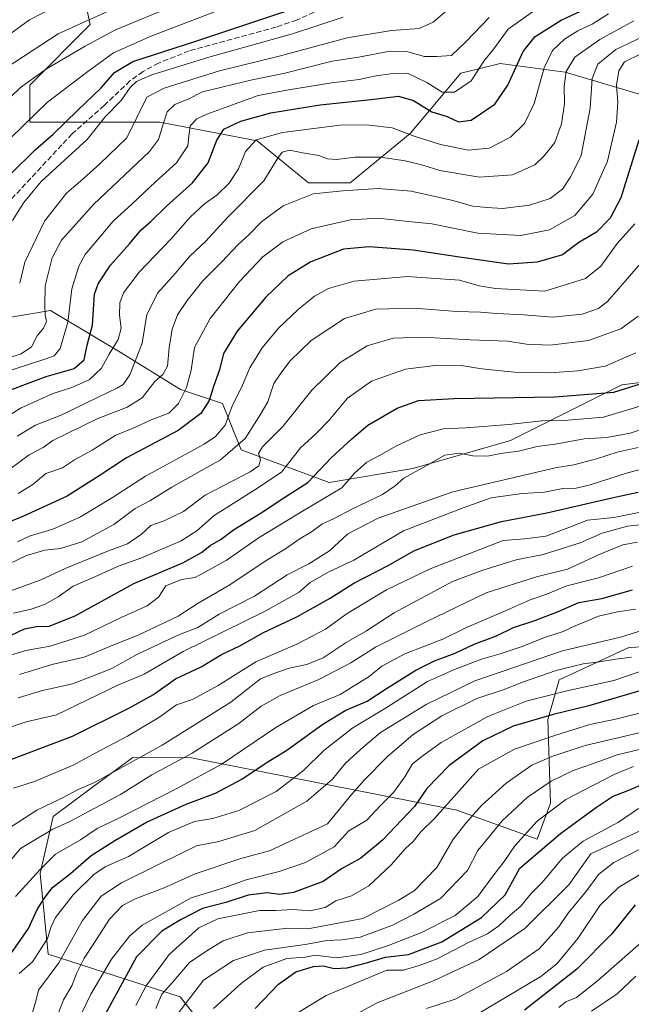
# Model space of a CAD drawing. Units: metres. Extents: x 645117 to 648581, y 4723013 to 4725399.
# Drawn here: x 646497 to 646683, y 4724201 to 4724500 of the extents above; entities that cross this region are included whole.
import ezdxf

# ---------------------------------------------------------------- set-up
doc = ezdxf.new("R2010")
doc.units = ezdxf.units.M
doc.header["$MEASUREMENT"] = 0
doc.linetypes.add('DGN Style 3', pattern=[2.307223, 1.648017, -0.659207])
for name, color, linetype, lineweight in [('Arbolado forestal CxS', 92, 'Continuous', 0), ('Conducción de agua lineal', 4, 'DGN Style 3', 0), ('Curva de nivel maestra', 30, 'Continuous', 30), ('Curva de nivel normal', 30, 'Continuous', 0), ('Matorral CxS', 135, 'Continuous', 0)]:
    doc.layers.add(name, color=color, linetype=linetype, lineweight=lineweight)

msp = doc.modelspace()

# ---------------------------------------------------------------- linework, layer by layer
at = {"layer": 'Arbolado forestal CxS', "color": 92, "linetype": 'Continuous', "lineweight": 0}
for points in [[(646718.8873, 4724467.4057, 592.5614), (646662.9197, 4724484.0575, 557.8467), (646643.1361, 4724486.6155, 546.5625), (646637.0537, 4724485.1347, 543.5928), (646631.1511, 4724483.6975, 542.3377), (646615.836, 4724465.4189, 554.3534), (646597.562, 4724450.4691, 563.0508), (646584.865, 4724450.4691, 562.4588), (646569.3471, 4724463.1719, 553.8992), (646539.7215, 4724468.8167, 537.6184), (646500.2197, 4724468.8169, 519.2826), (646500.2199, 4724480.1087, 513.9605), (646518.5599, 4724498.4565, 509.7575), (646514.3282, 4724518.2151, 496.7806), (646567.334, 4724512.2143, 515.3792), (646587.6879, 4724526.6841, 509.3762), (646591.738, 4724542.8901, 499.7268), (646593.3311, 4724549.2657, 495.926), (646595.9269, 4724548.8599, 495.9575), (646638.4747, 4724542.2085, 512.4245), (646663.8687, 4724546.4425, 518.247), (646685.0298, 4724560.5563, 515.921)], [(646685.0298, 4724560.5563, 515.921), (646663.8687, 4724546.4425, 518.247), (646638.4747, 4724542.2085, 512.4245), (646595.9269, 4724548.8599, 495.9575), (646593.3311, 4724549.2657, 495.926), (646591.738, 4724542.8901, 499.7268), (646587.6879, 4724526.6841, 509.3762), (646567.334, 4724512.2143, 515.3792), (646514.3282, 4724518.2151, 496.7806), (646518.5599, 4724498.4565, 509.7575), (646500.2199, 4724480.1087, 513.9605), (646500.2197, 4724468.8169, 519.2826), (646539.7215, 4724468.8167, 537.6184), (646569.3471, 4724463.1719, 553.8992), (646584.865, 4724450.4691, 562.4588), (646597.562, 4724450.4691, 563.0508), (646615.836, 4724465.4189, 554.3534), (646631.1511, 4724483.6975, 542.3377), (646637.0537, 4724485.1347, 543.5928), (646643.1361, 4724486.6155, 546.5625), (646662.9197, 4724484.0575, 557.8467), (646718.8873, 4724467.4057, 592.5614)], [(646365.8479, 4724411.1839, 502.9015), (646383.8221, 4724425.7327, 494.1949), (646400.7623, 4724451.1753, 485.0745), (646424.0391, 4724450.4693, 489.897), (646436.7362, 4724460.3491, 492.8508), (646449.4329, 4724458.9371, 499.0507), (646465.6565, 4724425.7707, 513.2695), (646489.6391, 4724408.8339, 529.5092), (646506.5681, 4724411.6567, 540.333), (646520.4509, 4724403.3227, 549.1873), (646527.7287, 4724398.9539, 554.0106), (646546.0685, 4724387.6631, 567.3346), (646558.7654, 4724383.4291, 576.2073), (646564.4081, 4724369.3155, 583.8244), (646591.2129, 4724359.4353, 600.9924), (646616.6057, 4724363.6693, 607.4957), (646646.2317, 4724372.1383, 606.439), (646680.0905, 4724389.0749, 597.5815), (646691.3765, 4724390.4857, 599.2904)], [(646365.8479, 4724411.1839, 502.9015), (646383.8221, 4724425.7327, 494.1949), (646400.7623, 4724451.1753, 485.0745), (646424.0391, 4724450.4693, 489.897), (646436.7362, 4724460.3491, 492.8508), (646449.4329, 4724458.9371, 499.0507), (646465.6565, 4724425.7707, 513.2695), (646489.6391, 4724408.8339, 529.5092), (646506.5681, 4724411.6567, 540.333), (646520.4509, 4724403.3227, 549.1873), (646527.7287, 4724398.9539, 554.0106), (646546.0685, 4724387.6631, 567.3346), (646558.7654, 4724383.4291, 576.2073), (646564.4081, 4724369.3155, 583.8244), (646591.2129, 4724359.4353, 600.9924), (646616.6057, 4724363.6693, 607.4957), (646646.2317, 4724372.1383, 606.439), (646680.0905, 4724389.0749, 597.5815), (646691.3765, 4724390.4857, 599.2904), (646708.3055, 4724387.6629, 607.4325), (646752.5431, 4724382.6049, 630.2016), (646769.111, 4724381.2171, 637.952), (646795.0669, 4724382.7229, 645.0912)], [(646552.4151, 4724195.0099, 693.6525), (646545.8891, 4724203.2197, 686.5444), (646505.8607, 4724216.1809, 654.9503), (646503.4001, 4724240.6683, 643.8828), (646507.3071, 4724257.9551, 635.9582), (646519.7263, 4724267.2439, 633.7627), (646531.5321, 4724275.8779, 632.3499), (646549.3311, 4724275.7997, 638.6325), (646630.0075, 4724259.9329, 680.4074), (646654.3412, 4724251.1151, 695.6647), (646658.4463, 4724262.0519, 692.3766), (646658.1473, 4724271.5777, 686.4865), (646657.6496, 4724287.4545, 674.1974), (646661.0437, 4724299.4523, 665.3911), (646682.2057, 4724309.3311, 660.9553), (646711.8315, 4724310.7431, 667.8379)], [(646711.8315, 4724310.7431, 667.8379), (646682.2057, 4724309.3311, 660.9553), (646661.0437, 4724299.4523, 665.3911), (646657.6496, 4724287.4545, 674.1974), (646658.1473, 4724271.5777, 686.4865), (646658.4463, 4724262.0519, 692.3766), (646654.3412, 4724251.1151, 695.6647), (646630.0075, 4724259.9329, 680.4074), (646549.3311, 4724275.7997, 638.6325), (646531.5321, 4724275.8779, 632.3499), (646519.7263, 4724267.2439, 633.7627), (646507.3071, 4724257.9551, 635.9582), (646503.4001, 4724240.6683, 643.8828), (646505.8607, 4724216.1809, 654.9503), (646545.8891, 4724203.2197, 686.5444), (646552.4151, 4724195.0099, 693.6525)], [(646552.4151, 4724195.0099, 693.6525), (646545.8891, 4724203.2197, 686.5444), (646505.8607, 4724216.1809, 654.9503), (646503.4001, 4724240.6683, 643.8828), (646507.3071, 4724257.9551, 635.9582), (646519.7263, 4724267.2439, 633.7627), (646531.5321, 4724275.8779, 632.3499), (646549.3311, 4724275.7997, 638.6325), (646630.0075, 4724259.9329, 680.4074), (646654.3412, 4724251.1151, 695.6647), (646658.4463, 4724262.0519, 692.3766), (646658.1473, 4724271.5777, 686.4865), (646657.6496, 4724287.4545, 674.1974), (646661.0437, 4724299.4523, 665.3911), (646682.2057, 4724309.3311, 660.9553), (646711.8315, 4724310.7431, 667.8379)]]:
    msp.add_polyline3d(points, dxfattribs=at)
at = {"layer": 'Conducción de agua lineal', "color": 4, "linetype": 'DGN Style 3', "lineweight": 0}
msp.add_polyline3d([(646586.6, 4724502.21, 527.9577), (646581.28, 4724499.87, 528.3241), (646575.05, 4724497.71, 528.8259), (646548.68, 4724490.49, 528.5356), (646539.38, 4724486.81, 528.735), (646534.66, 4724484.21, 530.5166), (646530.68, 4724481.37, 531.3711), (646522.87, 4724473.93, 531.8811), (646513.11, 4724465.31, 528.2466), (646492.28, 4724442.93, 528.794), (646488.3, 4724431.73, 529.8326), (646486.64, 4724420.57, 530.986), (646486.25, 4724420.22, 530.4744), (646486.19, 4724420.09, 530.3567), (646485.96, 4724414.14, 529.7886), (646485.85, 4724413.13, 530.0681), (646485.28, 4724411.71, 530.7369), (646485.36, 4724407.91, 533.1005), (646485.24, 4724407.44, 533.3728), (646485.03, 4724407.04, 533.4438), (646484.57, 4724406.61, 533.5209)], dxfattribs=at)
at = {"layer": 'Curva de nivel maestra', "color": 30, "linetype": 'Continuous', "lineweight": 30, "flags": 128}
for points, elevation in [([(646491.79, 4724386.5401), (646505.23, 4724391.6001), (646513.74, 4724394.0101), (646516.75, 4724396.6901), (646517.71, 4724401.0801), (646519.26, 4724407.1801), (646519.9, 4724416.5701), (646521.06, 4724419.7501), (646524.77, 4724425.4601), (646530.51, 4724431.9301), (646533.94, 4724436.0001), (646537.05, 4724438.7201), (646541.74, 4724443.3001), (646549.7, 4724450.4601), (646554.45, 4724456.4701), (646557.05, 4724463.3301), (646559.22, 4724466.7201), (646564.4, 4724469.1201), (646573.42, 4724471.7201), (646588.44, 4724474.0701), (646603.93, 4724475.7101), (646612.21, 4724476.7401), (646616.8, 4724475.4101), (646622.39, 4724472.0301), (646627.04, 4724470.5501), (646630.52, 4724468.9001), (646634.32, 4724469.4601), (646641.47, 4724474.3501), (646645.5, 4724480.0801), (646650.07, 4724490.2901), (646653.71, 4724494.9001), (646661.7, 4724499.8201), (646674.7, 4724505.9401)], 550), ([(646494.53, 4724453.2001), (646501.85, 4724460.4301), (646507.39, 4724465.2301), (646514.71, 4724472.3601), (646521.93, 4724479.2301), (646525.95, 4724483.9401), (646531.6, 4724487.2401), (646551.03, 4724493.5101), (646578.03, 4724502.5801)], 525), ([(646685.28, 4724463.3401), (646679.77, 4724445.9001), (646676.52, 4724439.7101), (646672.37, 4724435.4401), (646667.03, 4724432.3201), (646662.03, 4724428.6001), (646654.37, 4724426.3301), (646645.7, 4724425.7201), (646630.82, 4724427.8201), (646616.72, 4724429.9701), (646603.31, 4724431.0301), (646595.5, 4724430.2301), (646585.63, 4724426.4501), (646578.76, 4724422.1501), (646571.94, 4724415.6601), (646563.21, 4724405.4101), (646559.1, 4724398.5801), (646557.84, 4724393.6401), (646556.04, 4724388.5801), (646554.72, 4724384.3301), (646552.18, 4724380.3301), (646545.31, 4724375.2501), (646529.61, 4724366.9601), (646521.36, 4724361.4201), (646511.65, 4724355.2801), (646498.33, 4724349.2001), (646490.86, 4724346.1301)], 575), ([(646494.37, 4724312.9201), (646498.62, 4724315.0301), (646502.26, 4724315.7301), (646506.17, 4724315.8001), (646513.99, 4724318.9101), (646531.81, 4724328.7901), (646546.7, 4724335.0701), (646552.37, 4724338.1401), (646555.03, 4724340.3001), (646558.37, 4724342.2201), (646562.13, 4724345.0901), (646570.56, 4724350.1901), (646577.76, 4724354.9901), (646584.72, 4724359.4701), (646591.81, 4724366.9201), (646598.03, 4724372.6401), (646602.92, 4724376.8501), (646611.84, 4724382.0101), (646618.37, 4724384.3601), (646629.19, 4724384.9101), (646659.66, 4724385.4701), (646677.7, 4724386.8501), (646686.03, 4724389.5201)], 600), ([(646490.95, 4724273.9801), (646513.21, 4724282.4201), (646530.54, 4724291.0301), (646537.8, 4724295.0001), (646544.56, 4724299.8101), (646552.3, 4724303.4801), (646558.53, 4724307.2001), (646564.03, 4724309.8201), (646571.29, 4724313.9201), (646581.39, 4724318.6701), (646591.54, 4724324.2601), (646598.71, 4724328.8201), (646609.26, 4724334.3501), (646616.94, 4724338.6501), (646629.14, 4724343.5501), (646643.57, 4724347.6001), (646657.34, 4724350.2101), (646677.03, 4724354.8001), (646685.03, 4724356.4801)], 625), ([(646494.52, 4724216.3201), (646499.88, 4724223.9601), (646502.47, 4724229.7601), (646504.6, 4724233.1001), (646507.19, 4724236.4201), (646512.66, 4724240.6401), (646518.88, 4724246.1901), (646526.13, 4724250.7201), (646535.69, 4724256.3201), (646547.74, 4724261.7101), (646556.7, 4724265.0401), (646564.7, 4724269.3001), (646572.03, 4724274.3201), (646578.37, 4724278.1201), (646589.23, 4724286.0301), (646596.24, 4724290.2501), (646602.68, 4724293.0001), (646608.56, 4724296.9001), (646617.48, 4724302.4201), (646623.22, 4724305.2401), (646629.43, 4724307.5501), (646635.22, 4724310.3101), (646642.03, 4724312.8701), (646647.2, 4724315.3901), (646653.7, 4724317.4801), (646660.53, 4724320.1501), (646667.03, 4724322.9601), (646674.03, 4724324.2101), (646678.7, 4724325.5501), (646683.37, 4724326.8601)], 650), ([(646689.75, 4724297.3301), (646670.05, 4724291.5801), (646659.2, 4724288.9301), (646647.05, 4724285.4501), (646637.87, 4724281.0001), (646627.65, 4724273.5001), (646620.88, 4724266.4801), (646617.13, 4724261.0801), (646607.41, 4724250.8401), (646600.78, 4724245.3801), (646594.97, 4724242.0801), (646589.34, 4724238.2901), (646580.31, 4724234.9301), (646576.22, 4724234.3001), (646572.33, 4724234.8101), (646566.56, 4724234.1301), (646559.8, 4724231.8401), (646552.74, 4724230.0101), (646546.19, 4724226.7001), (646540.39, 4724223.1601), (646532.7, 4724215.3401), (646522.03, 4724195.8601)], 675), ([(646568.7, 4724199.6801), (646575.79, 4724207.1001), (646581.08, 4724210.8301), (646586.39, 4724212.4601), (646589.46, 4724212.6301), (646592.7, 4724211.8301), (646596.66, 4724212.0101), (646602.51, 4724213.5201), (646608.33, 4724215.3001), (646615.27, 4724216.0601), (646625.37, 4724219.9701), (646637.43, 4724227.3601), (646644.66, 4724234.2201), (646649.15, 4724242.3301), (646661.46, 4724252.8201), (646672.41, 4724260.7901), (646677.23, 4724264.0501), (646682.18, 4724266.0301), (646687.58, 4724268.3501)], 700), ([(646684.14, 4724231.1901), (646677.01, 4724222.3701), (646666.38, 4724211.6301), (646650.49, 4724199.2001)], 725)]:
    msp.add_lwpolyline(points, dxfattribs=dict(at, elevation=elevation))
at = {"layer": 'Curva de nivel normal', "color": 30, "linetype": 'Continuous', "lineweight": 0, "flags": 128}
for points, elevation in [([(646487.7, 4724481.8601), (646508.92, 4724495.6301), (646532.59, 4724506.5201)], 510), ([(646378.32, 4724403.4101), (646387.01, 4724402.9701), (646390.96, 4724402.3901), (646396.39, 4724403.2701), (646415.74, 4724410.4401), (646421.6, 4724415.5001), (646429.78, 4724421.4701), (646439.99, 4724427.2001), (646444.58, 4724428.7101), (646447.37, 4724430.7101), (646448.87, 4724434.3301), (646450.64, 4724439.0001), (646451.35, 4724445.6801), (646454.34, 4724450.6401), (646457.22, 4724456.4001), (646461.45, 4724464.0601), (646465.55, 4724471.1401), (646471.7, 4724477.5601), (646475.37, 4724481.8501), (646480.7, 4724486.5101), (646486.7, 4724490.8001), (646493.05, 4724494.8101), (646500.17, 4724499.9301), (646507.23, 4724503.5601)], 505), ([(646490.64, 4724460.4001), (646505.66, 4724474.9501), (646517.86, 4724484.2101), (646525.67, 4724489.9001), (646537.33, 4724495.1101), (646562.27, 4724504.5601)], 520), ([(646541.26, 4724503.0601), (646526.29, 4724496.9201), (646517.1, 4724491.9101), (646505.32, 4724485.0601), (646497.44, 4724479.3401), (646488.78, 4724471.2201)], 515), ([(646489.56, 4724377.0301), (646497.42, 4724381.9701), (646507.37, 4724386.4801), (646513.03, 4724388.2501), (646518.31, 4724390.5501), (646522.02, 4724394.1001), (646524.34, 4724398.4101), (646527.08, 4724402.8201), (646528.05, 4724406.2601), (646527.49, 4724410.2801), (646527.6, 4724414.0001), (646528.72, 4724417.0001), (646533.48, 4724423.3301), (646543.07, 4724433.3301), (646548.99, 4724440.0001), (646553.36, 4724444.0101), (646557.09, 4724446.6701), (646560.77, 4724450.3401), (646563.66, 4724454.6701), (646565.79, 4724459.9201), (646569.01, 4724463.4801), (646577.05, 4724465.6701), (646595.2, 4724468.0601), (646603.37, 4724467.9701), (646610.37, 4724467.1201), (646617.03, 4724464.5801), (646624.96, 4724462.0201), (646633.55, 4724460.3301), (646639.81, 4724460.9401), (646646.28, 4724464.3401), (646650.56, 4724468.4401), (646653.46, 4724474.5601), (646656.47, 4724485.3501), (646659.03, 4724490.5801), (646662.7, 4724494.0801), (646666.7, 4724496.5401), (646671.03, 4724498.5801), (646676.06, 4724501.7801)], 555), ([(646491.01, 4724392.4301), (646505.11, 4724396.9401), (646507.61, 4724397.9301), (646509.51, 4724400.1401), (646511.83, 4724408.1501), (646513.07, 4724418.2701), (646515.11, 4724425.0901), (646517.06, 4724428.6601), (646525.54, 4724438.8201), (646531.37, 4724444.0601), (646538.48, 4724450.7201), (646544.84, 4724456.4801), (646548.26, 4724461.6701), (646548.52, 4724464.6001), (646548.98, 4724467.7501), (646551.03, 4724469.8601), (646554.01, 4724471.3201), (646569.62, 4724476.9101), (646578.83, 4724478.6801), (646591.97, 4724480.7901), (646600.32, 4724481.7801), (646605.43, 4724482.9401), (646609.85, 4724483.5201), (646614.96, 4724483.7201), (646620.9, 4724480.9001), (646625.52, 4724478.0001), (646629.22, 4724477.9401), (646634.31, 4724481.4401), (646638.18, 4724487.4001), (646641.17, 4724491.1601), (646645.56, 4724497.1001), (646653.27, 4724502.5801)], 545), ([(646493.61, 4724397.1701), (646497.67, 4724398.5101), (646500.77, 4724400.6601), (646502.48, 4724404.0001), (646504.42, 4724406.3301), (646505.31, 4724408.3301), (646504.9, 4724410.3801), (646504.84, 4724413.2001), (646504.94, 4724419.1601), (646507.08, 4724427.6601), (646509.87, 4724433.0001), (646519.56, 4724443.8701), (646536.59, 4724459.9101), (646539.32, 4724463.5501), (646540.64, 4724467.9801), (646542, 4724472.0101), (646544.32, 4724474.2401), (646548.55, 4724475.9701), (646552.7, 4724478.0901), (646567.78, 4724481.6601), (646577.35, 4724483.6101), (646592.06, 4724487.3201), (646600.12, 4724488.5601), (646609.76, 4724490.3701), (646615.12, 4724490.1701), (646620.12, 4724488.7801), (646623.85, 4724488.8101), (646628.33, 4724489.0601), (646632.71, 4724493.2201), (646639.82, 4724500.6101)], 540), ([(646494.99, 4724439.0001), (646498.46, 4724444.4101), (646503.7, 4724450.8501), (646517.65, 4724463.6201), (646523.17, 4724470.4301), (646527.98, 4724475.4001), (646530.7, 4724479.3301), (646532.7, 4724481.2101), (646537.35, 4724483.1801), (646554.63, 4724488.5901), (646580.02, 4724495.7101), (646595.47, 4724500.6901)], 530), ([(646627.03, 4724502.8701), (646622.82, 4724499.2301), (646618.51, 4724497.3001), (646610.15, 4724496.6801), (646596.7, 4724494.4601), (646576.03, 4724488.8401), (646557.91, 4724484.4801), (646541.02, 4724479.1401), (646535.82, 4724476.3901), (646529.7, 4724464.0601), (646521.47, 4724456.1201), (646515.68, 4724450.9001), (646511.37, 4724447.2801), (646504.76, 4724438.7801), (646498.75, 4724426.3401), (646497.18, 4724419.9801)], 535), ([(646496.41, 4724373.4901), (646501.96, 4724376.8801), (646510.03, 4724379.9401), (646517.7, 4724383.6801), (646526.92, 4724388.1201), (646528.63, 4724389.1501), (646530.65, 4724392.0701), (646534.36, 4724401.7401), (646535.77, 4724410.4401), (646539.11, 4724417.0601), (646544.36, 4724422.9001), (646548.84, 4724428.1101), (646553.72, 4724432.7301), (646560.34, 4724439.9201), (646571.36, 4724451.0701), (646575.39, 4724457.6001), (646576.9, 4724459.7801), (646579.27, 4724460.3601), (646583.09, 4724459.5701), (646588.03, 4724458.7001), (646590.7, 4724457.7201), (646593.38, 4724457.4801), (646599.1, 4724458.2201), (646606.76, 4724458.1901), (646614.28, 4724457.0901), (646619.65, 4724455.7501), (646624.84, 4724454.1501), (646636.9, 4724452.1201), (646646.9, 4724452.8201), (646653.68, 4724455.8401), (646656.52, 4724458.6301), (646659.7, 4724462.6701), (646661.76, 4724468.3701), (646662.64, 4724474.4201), (646662.57, 4724479.8101), (646663.22, 4724484.2801), (646665.78, 4724488.5801), (646673.37, 4724493.9701), (646683.69, 4724499.5901)], 560), ([(646494.61, 4724363.7501), (646500.02, 4724367.8001), (646504.34, 4724370.0601), (646507.28, 4724372.1501), (646520.74, 4724378.7901), (646529.78, 4724382.3101), (646534.34, 4724385.1701), (646538.27, 4724390.1201), (646540.64, 4724392.2201), (646542.07, 4724394.7101), (646542.55, 4724400.2701), (646543.54, 4724406.0001), (646545.13, 4724410.3301), (646548.02, 4724414.7401), (646552.86, 4724420.6301), (646558.6, 4724426.4001), (646563.59, 4724431.6601), (646566.81, 4724434.6401), (646570.59, 4724438.5401), (646577.26, 4724443.4101), (646586.37, 4724447.1001), (646595.37, 4724448.0001), (646606.06, 4724448.7501), (646616.13, 4724447.9401), (646628.72, 4724445.0101), (646634.82, 4724443.3501), (646639.18, 4724442.9501), (646643.82, 4724442.6501), (646652.03, 4724443.6401), (646658.3, 4724445.6701), (646662.05, 4724448.5401), (646664.63, 4724452.3401), (646667.69, 4724458.7401), (646670.46, 4724473.0501), (646671.06, 4724482.1401), (646672.77, 4724486.4401), (646678.23, 4724490.9001), (646690.21, 4724496.5901)], 565), ([(646496.74, 4724356.0801), (646501.21, 4724358.8501), (646505.08, 4724362.1801), (646510.15, 4724363.9201), (646513.85, 4724366.2801), (646519.15, 4724369.2901), (646526.37, 4724373.7801), (646532.37, 4724376.2301), (646537.11, 4724378.4101), (646542.47, 4724380.4801), (646545.47, 4724383.4601), (646547.88, 4724388.2401), (646549.28, 4724393.5201), (646550.32, 4724400.4601), (646555.02, 4724409.2001), (646564, 4724420.4701), (646571.06, 4724427.9101), (646577.12, 4724432.5501), (646585.7, 4724436.4901), (646597.63, 4724439.2301), (646606.14, 4724439.6701), (646613.24, 4724438.8801), (646622.34, 4724438.0201), (646636.39, 4724435.1701), (646649.43, 4724434.4301), (646658.12, 4724436.1401), (646665.84, 4724440.5501), (646671.32, 4724447.0101), (646675.68, 4724457.0401), (646678.42, 4724468.8601), (646678.89, 4724474.9501), (646678.46, 4724480.1201), (646679.16, 4724484.3901), (646680.88, 4724487.1801), (646685.85, 4724489.6401)], 570), ([(646496.5, 4724341.4501), (646500.4, 4724343.2501), (646507.21, 4724345.2301), (646515.7, 4724349.0101), (646525.37, 4724354.8501), (646535.37, 4724361.3501), (646553.21, 4724371.1001), (646556.68, 4724373.3701), (646559.58, 4724376.8501), (646561.86, 4724382.9301), (646564.55, 4724388.2801), (646567.1, 4724394.2701), (646570.86, 4724400.3001), (646575.82, 4724406.3201), (646581.8, 4724412.0001), (646586.72, 4724415.9801), (646591.02, 4724418.3201), (646598.75, 4724420.5301), (646615.02, 4724422.0201), (646630.73, 4724420.8201), (646636.78, 4724419.1901), (646641.66, 4724418.2901), (646656.66, 4724417.5501), (646669.04, 4724421.4101), (646673.72, 4724425.1301), (646678.63, 4724432.0001), (646684, 4724438.0001)], 580), ([(646488.59, 4724332.2401), (646499.26, 4724337.2101), (646504.83, 4724338.8901), (646509.6, 4724339.3401), (646516.07, 4724341.4501), (646525.74, 4724346.7101), (646532.3, 4724351.5501), (646536.68, 4724353.8801), (646543.37, 4724358.0101), (646558.22, 4724366.3101), (646565.7, 4724372.8001), (646569.93, 4724379.4701), (646572.56, 4724383.9001), (646574.41, 4724389.4701), (646576.51, 4724392.6001), (646579.34, 4724396.4001), (646585.69, 4724402.5601), (646595.89, 4724409.1801), (646605.33, 4724412.0201), (646617.14, 4724412.3801), (646629.98, 4724411.3401), (646637.19, 4724411.1601), (646642.05, 4724410.7201), (646650.41, 4724410.3401), (646659.03, 4724409.6001), (646668.04, 4724410.5001), (646672.98, 4724412.2801), (646675.69, 4724414.3401), (646685.78, 4724425.8901)], 585), ([(646493.63, 4724326.2601), (646503.41, 4724329.7401), (646511.03, 4724333.2601), (646524.16, 4724338.6401), (646529.89, 4724340.8101), (646534.16, 4724343.7101), (646537.03, 4724346.3701), (646541.03, 4724347.7701), (646546.92, 4724350.6301), (646553.56, 4724355.5601), (646567.24, 4724362.6401), (646569.86, 4724364.5001), (646570.33, 4724366.3101), (646569.68, 4724368.1901), (646570.95, 4724370.2801), (646577.12, 4724376.4501), (646585.89, 4724387.4801), (646594.56, 4724395.8501), (646602.69, 4724400.9301), (646610.61, 4724403.2101), (646619.68, 4724403.5101), (646634.04, 4724402.7201), (646645.39, 4724402.3801), (646651.12, 4724401.4601), (646658.34, 4724401.1401), (646669.94, 4724402.5501), (646679.76, 4724406.1201), (646685.06, 4724409.9701)], 590), ([(646495.26, 4724319.7401), (646500.7, 4724320.9701), (646504.72, 4724322.3401), (646508.9, 4724324.7201), (646513.46, 4724327.9201), (646519.09, 4724330.3701), (646527.42, 4724334.1401), (646534, 4724336.4501), (646546.22, 4724341.7001), (646551.03, 4724344.7201), (646556.3, 4724349.3801), (646568.93, 4724357.3901), (646576.7, 4724362.5301), (646582.49, 4724369.9501), (646587.2, 4724374.3001), (646591.16, 4724378.3301), (646596.8, 4724385.0801), (646604.07, 4724390.2201), (646614.4, 4724393.8101), (646624.16, 4724395.0601), (646631.25, 4724394.9501), (646637.58, 4724393.8901), (646647.38, 4724392.9301), (646658.24, 4724392.6901), (646666.72, 4724393.3001), (646675.01, 4724394.7201), (646684.36, 4724398.7701)], 595), ([(646491.41, 4724306.0901), (646499.03, 4724308.4201), (646506.4, 4724309.7301), (646516.86, 4724313.0401), (646528.03, 4724318.3801), (646535.87, 4724321.9501), (646539.38, 4724324.6301), (646541.53, 4724328.0001), (646546.36, 4724330.0001), (646550.47, 4724330.6201), (646559.89, 4724335.7201), (646569.95, 4724342.6801), (646584.07, 4724351.3201), (646595, 4724357.7901), (646598.89, 4724362.2401), (646602.66, 4724365.6301), (646606.7, 4724367.7301), (646611.41, 4724370.4901), (646618.84, 4724373.9401), (646625.91, 4724375.7401), (646632.66, 4724376.0501), (646645.72, 4724377.0101), (646655.79, 4724378.1301), (646662.48, 4724378.2001), (646674.5, 4724379.2901), (646685.94, 4724382.7501)], 605), ([(646697.46, 4724379.2501), (646682.64, 4724374.4301), (646675.5, 4724373.1301), (646668.66, 4724372.6801), (646659.84, 4724371.0401), (646654.37, 4724370.3101), (646648.7, 4724368.9401), (646643.19, 4724368.2401), (646639.31, 4724367.4401), (646634.85, 4724367.4801), (646630.69, 4724368.3401), (646626.35, 4724367.7101), (646620.41, 4724364.3601), (646613.82, 4724360.7701), (646611.2, 4724358.3601), (646607.4, 4724355.7501), (646598.1, 4724351.3501), (646592.7, 4724348.5001), (646588.93, 4724346.7201), (646585.84, 4724344.4301), (646582.07, 4724342.1801), (646578.24, 4724339.4401), (646571.7, 4724335.5301), (646561.03, 4724328.3201), (646551.4, 4724322.7701), (646545.33, 4724318.8701), (646533.19, 4724313.0201), (646526.03, 4724310.2101), (646516.74, 4724306.4101), (646506.95, 4724304.1601), (646497.12, 4724301.0801)], 610), ([(646496.7, 4724294.0001), (646503.67, 4724296.2001), (646513.24, 4724298.2401), (646519.02, 4724300.4601), (646525.13, 4724302.9801), (646532.72, 4724307.1601), (646545.96, 4724313.3201), (646551.28, 4724315.4001), (646557.79, 4724319.4201), (646568.47, 4724324.9401), (646578.47, 4724331.3901), (646585.04, 4724334.7701), (646591.24, 4724338.6801), (646596.83, 4724343.8201), (646606.03, 4724348.6201), (646628.7, 4724356.5601), (646660.32, 4724363.9501), (646665.49, 4724364.8201), (646672.4, 4724366.5801), (646678.7, 4724368.6201), (646685.03, 4724370.0401)], 615), ([(646691.93, 4724365.0201), (646681.78, 4724362.3601), (646670.45, 4724358.7201), (646666.24, 4724357.6801), (646662.12, 4724357.6001), (646656.64, 4724356.5101), (646649.82, 4724356.0901), (646640.42, 4724354.7201), (646631.9, 4724351.7101), (646613.79, 4724344.7601), (646598.65, 4724335.8801), (646590.87, 4724332.1901), (646585.41, 4724329.0301), (646582.04, 4724326.0801), (646571.79, 4724320.3301), (646546.84, 4724308.0601), (646535.04, 4724301.2401), (646527, 4724297.8401), (646508.37, 4724288.8201), (646499.17, 4724286.7301), (646491.92, 4724284.3501)], 620), ([(646686.8, 4724350.6401), (646677.7, 4724348.7501), (646669.7, 4724347.9801), (646664.03, 4724345.7101), (646657.01, 4724343.1301), (646650.59, 4724342.3401), (646644.01, 4724341.8001), (646621.84, 4724333.2101), (646608.65, 4724326.8301), (646596.69, 4724319.5901), (646590.03, 4724314.9101), (646581.35, 4724310.3301), (646568.94, 4724304.9401), (646557.5, 4724297.7301), (646549.88, 4724293.6301), (646544.78, 4724291.8701), (646539.41, 4724288.0201), (646529.96, 4724282.3901), (646520.07, 4724277.2501), (646513.41, 4724273.6201), (646501.72, 4724268.6001), (646495.26, 4724266.5901)], 630), ([(646692.34, 4724347.2901), (646681.82, 4724346.1201), (646674.14, 4724344.0601), (646667.41, 4724341.1201), (646656.23, 4724337.5101), (646648.02, 4724335.9201), (646637.84, 4724332.8301), (646628.61, 4724329.4001), (646610.89, 4724319.8101), (646602.53, 4724314.3301), (646596.37, 4724310.8201), (646589.37, 4724306.1801), (646584.37, 4724304.1301), (646579.03, 4724303.0401), (646574.7, 4724301.4701), (646570.34, 4724299.7801), (646561.27, 4724292.7401), (646540.42, 4724279.6801), (646519.91, 4724268.3201), (646514.98, 4724266.1801), (646510.03, 4724263.5901), (646502.39, 4724259.8901), (646493.45, 4724254.1801)], 635), ([(646490.5, 4724240.2101), (646497.43, 4724248.2501), (646502.45, 4724251.3201), (646507.29, 4724254.1601), (646512.24, 4724256.3301), (646527.84, 4724264.7201), (646537.37, 4724270.6101), (646549.54, 4724277.1801), (646563.73, 4724286.2601), (646570.52, 4724291.4601), (646576.29, 4724294.7001), (646588.01, 4724299.5601), (646597.75, 4724304.6401), (646605.25, 4724309.4101), (646620.84, 4724317.2201), (646638.9, 4724325.9601), (646654.16, 4724330.7601), (646663.54, 4724333.0601), (646673.7, 4724337.7401), (646680.37, 4724340.4601), (646684.7, 4724341.3301)], 640), ([(646683.37, 4724334.0401), (646673.03, 4724330.5201), (646663.37, 4724328.0101), (646656.99, 4724325.4201), (646652.19, 4724323.7401), (646644.99, 4724320.5501), (646632.86, 4724315.3501), (646625.67, 4724311.8401), (646614.19, 4724307.3601), (646607.16, 4724303.6701), (646603.33, 4724300.5501), (646594.57, 4724295.0401), (646586.46, 4724291.7401), (646575.03, 4724285.0301), (646558.37, 4724273.7601), (646544.7, 4724266.3901), (646527.7, 4724257.6701), (646520.7, 4724254.3901), (646515.7, 4724250.9001), (646508.03, 4724246.5801), (646503.37, 4724241.9001), (646495.92, 4724233.6801)], 645), ([(646497.03, 4724210.3601), (646501.03, 4724213.8801), (646505.66, 4724220.9401), (646506.64, 4724224.3001), (646508.09, 4724227.3301), (646513.41, 4724234.1801), (646519.77, 4724240.4801), (646523.37, 4724242.8301), (646530.2, 4724245.8601), (646542.36, 4724253.1001), (646550.32, 4724256.4401), (646555.87, 4724257.3801), (646563.7, 4724259.8401), (646575.09, 4724265.6201), (646583.5, 4724272.0801), (646589.6, 4724278.0401), (646598.37, 4724284.8801), (646608.03, 4724290.6601), (646621.03, 4724298.9601), (646629.3, 4724302.6401), (646637.45, 4724305.7701), (646643.17, 4724307.3601), (646649.85, 4724309.6501), (646656.57, 4724312.3601), (646662.3, 4724314.2101), (646666.09, 4724316.0401), (646668.96, 4724317.1201), (646673.04, 4724318.8201), (646678.72, 4724320.1801), (646684.37, 4724320.9401)], 655), ([(646500.68, 4724197.1101), (646501.97, 4724201.5001), (646502.91, 4724205.2801), (646509.04, 4724213.6001), (646516.3, 4724226.4001), (646521.89, 4724233.7701), (646528.07, 4724237.8401), (646539.59, 4724243.4701), (646550.87, 4724249.0901), (646557.68, 4724250.3901), (646568.59, 4724253.7801), (646584.42, 4724262.6001), (646592.22, 4724269.2801), (646596.16, 4724274.1901), (646600.75, 4724278.3701), (646606.75, 4724283.5201), (646620.64, 4724292.0401), (646635.47, 4724299.1901), (646647.31, 4724303.2901), (646662.03, 4724308.2701), (646679.64, 4724312.4301), (646686.13, 4724314.4301)], 660), ([(646682.98, 4724306.3401), (646678.24, 4724305.8201), (646673.33, 4724304.9601), (646668.36, 4724304.3701), (646660.13, 4724302.2801), (646650.17, 4724298.8701), (646644.07, 4724296.4801), (646636.03, 4724293.8101), (646625.37, 4724288.6001), (646616.72, 4724282.9001), (646608.84, 4724276.1301), (646601.94, 4724269.1001), (646598.09, 4724264.7701), (646590.7, 4724255.7201), (646573.1, 4724247.5701), (646564.36, 4724245.2101), (646550.45, 4724240.6301), (646541.06, 4724236.3801), (646532.21, 4724233.0001), (646528.37, 4724230.9401), (646524.46, 4724226.8101), (646519.74, 4724219.4001), (646516.72, 4724214.9801), (646514.53, 4724210.4901), (646513.04, 4724206.5901), (646510.54, 4724202.3601), (646507.1, 4724193.5901)], 665), ([(646689.22, 4724303.2501), (646677.68, 4724299.3101), (646662.94, 4724296.0201), (646651.02, 4724292.9801), (646639.37, 4724288.3501), (646625.24, 4724280.4301), (646619.75, 4724276.4801), (646616.49, 4724273.9801), (646614.22, 4724270.0501), (646610.69, 4724265.2601), (646606.76, 4724261.2901), (646602.61, 4724256.8801), (646597.16, 4724253.6001), (646592.72, 4724248.8101), (646588.7, 4724246.5101), (646584.03, 4724244.0601), (646576.03, 4724241.2901), (646565.97, 4724238.7301), (646559.46, 4724236.4201), (646549.31, 4724233.2601), (646534.37, 4724225.0201), (646530.54, 4724221.6201), (646525.03, 4724214.6401), (646518.84, 4724204.0701), (646513.81, 4724193.6701)], 670), ([(646688.98, 4724290.3001), (646678.7, 4724287.6501), (646670.35, 4724285.9201), (646660.03, 4724282.7401), (646647.48, 4724278.4401), (646636.54, 4724272.3301), (646623.15, 4724257.4001), (646619.03, 4724253.3001), (646616.7, 4724250.4301), (646614.37, 4724248.2601), (646610.03, 4724243.2901), (646603.26, 4724236.9501), (646597.92, 4724233.8901), (646593.23, 4724232.3601), (646590.02, 4724230.3601), (646585.35, 4724229.3201), (646580.3, 4724229.7401), (646574.9, 4724229.4301), (646570.01, 4724229.4101), (646557.37, 4724226.9101), (646551.58, 4724224.1701), (646542.57, 4724216.0801), (646535.58, 4724206.5801), (646532.44, 4724200.5601)], 680), ([(646691.83, 4724284.8701), (646668.9, 4724279.5701), (646658.79, 4724276.2101), (646652.77, 4724273.6101), (646644.98, 4724268.1001), (646637.41, 4724261.3001), (646632.7, 4724255.9401), (646628.7, 4724250.8801), (646623.94, 4724242.5401), (646617.01, 4724235.4501), (646612.14, 4724232.4701), (646601.38, 4724227.0101), (646584.68, 4724223.8801), (646578.6, 4724224.1201), (646566.36, 4724222.6601), (646558.99, 4724220.2601), (646554.36, 4724217.4401), (646548.73, 4724213.6101), (646543.37, 4724207.3501), (646540.39, 4724204.0001), (646538.58, 4724199.6601)], 685), ([(646688.37, 4724279.0301), (646678.7, 4724276.7001), (646671.18, 4724273.9701), (646665.31, 4724271.9701), (646658.66, 4724268.7201), (646651.31, 4724263.7601), (646643.75, 4724256.6601), (646636.33, 4724247.6601), (646633.19, 4724241.6101), (646625.01, 4724233.1401), (646616.86, 4724228.3601), (646610.21, 4724224.8801), (646600.56, 4724221.3901), (646595.03, 4724220.5401), (646590.51, 4724220.3301), (646583.93, 4724219.1701), (646571.59, 4724217.3701), (646562.16, 4724214.2501), (646552.98, 4724208.3301), (646545.16, 4724197.9401)], 690), ([(646683.67, 4724273.1401), (646677.78, 4724270.7801), (646663.03, 4724263.1401), (646654.34, 4724256.5301), (646647.58, 4724249.1301), (646644.39, 4724244.3301), (646640.9, 4724239.8601), (646636.34, 4724233.7001), (646629.44, 4724227.9101), (646619.06, 4724222.7001), (646608.89, 4724218.7601), (646600.84, 4724216.1201), (646593.41, 4724215.0401), (646586.79, 4724215.8701), (646584.03, 4724215.3001), (646578.37, 4724214.8301), (646571.16, 4724212.2301), (646564.54, 4724207.3401), (646556.08, 4724199.6601)], 695), ([(646685.16, 4724260.4201), (646679.03, 4724256.3001), (646668.37, 4724250.4601), (646662.05, 4724245.2901), (646655.76, 4724237.8201), (646652.5, 4724234.5701), (646649.44, 4724230.8101), (646646.2, 4724228.0201), (646642.77, 4724224.7501), (646639.27, 4724222.4001), (646633.51, 4724219.7501), (646624.03, 4724214.8001), (646618.49, 4724212.7101), (646613.78, 4724211.3301), (646608.7, 4724211.3701), (646590.32, 4724203.6701), (646577.35, 4724195.7801)], 705), ([(646690.36, 4724255.8801), (646670.7, 4724246.6901), (646663.96, 4724237.2901), (646650.6, 4724224.0001), (646636.72, 4724214.5601), (646623.13, 4724208.1601), (646605.72, 4724201.4101), (646598.03, 4724197.2901)], 710), ([(646686, 4724248.3201), (646677.7, 4724244.0001), (646672.97, 4724240.3501), (646669.44, 4724235.5701), (646663.7, 4724228.4901), (646660.95, 4724224.5101), (646658.66, 4724221.8801), (646654.94, 4724217.8301), (646645.04, 4724210.8801), (646629.41, 4724202.5601), (646620.76, 4724199.7201)], 715), ([(646689.66, 4724242.7901), (646679.13, 4724236.5201), (646673.55, 4724231.0401), (646666.73, 4724220.9801), (646660.29, 4724213.2601), (646655.52, 4724209.3901), (646634.52, 4724196.9701)], 720), ([(646660.91, 4724200.0301), (646663.09, 4724201.6901), (646666.36, 4724203.0101), (646672.65, 4724208.1101), (646692.52, 4724225.4901)], 730), ([(646684.37, 4724209.5101), (646678.65, 4724204.1301), (646670.86, 4724198.8601)], 735)]:
    msp.add_lwpolyline(points, dxfattribs=dict(at, elevation=elevation))
at = {"layer": 'Matorral CxS', "color": 135, "linetype": 'Continuous', "lineweight": 0}
for points in [[(646685.0298, 4724560.5563, 515.921), (646663.8687, 4724546.4425, 518.247), (646638.4747, 4724542.2085, 512.4245), (646595.9269, 4724548.8599, 495.9575), (646593.3311, 4724549.2657, 495.926), (646591.738, 4724542.8901, 499.7268), (646587.6879, 4724526.6841, 509.3762), (646567.334, 4724512.2143, 515.3792), (646514.3282, 4724518.2151, 496.7806), (646518.5599, 4724498.4565, 509.7575), (646500.2199, 4724480.1087, 513.9605), (646500.2197, 4724468.8169, 519.2826), (646539.7215, 4724468.8167, 537.6184), (646569.3471, 4724463.1719, 553.8992), (646584.865, 4724450.4691, 562.4588), (646597.562, 4724450.4691, 563.0508), (646615.836, 4724465.4189, 554.3534), (646631.1511, 4724483.6975, 542.3377), (646637.0537, 4724485.1347, 543.5928), (646643.1361, 4724486.6155, 546.5625), (646662.9197, 4724484.0575, 557.8467), (646718.8873, 4724467.4057, 592.5614)], [(646685.0298, 4724560.5563, 515.921), (646663.8687, 4724546.4425, 518.247), (646638.4747, 4724542.2085, 512.4245), (646595.9269, 4724548.8599, 495.9575), (646593.3311, 4724549.2657, 495.926), (646591.738, 4724542.8901, 499.7268), (646587.6879, 4724526.6841, 509.3762), (646567.334, 4724512.2143, 515.3792), (646514.3282, 4724518.2151, 496.7806), (646518.5599, 4724498.4565, 509.7575), (646500.2199, 4724480.1087, 513.9605), (646500.2197, 4724468.8169, 519.2826), (646539.7215, 4724468.8167, 537.6184), (646569.3471, 4724463.1719, 553.8992), (646584.865, 4724450.4691, 562.4588), (646597.562, 4724450.4691, 563.0508), (646615.836, 4724465.4189, 554.3534), (646631.1511, 4724483.6975, 542.3377), (646637.0537, 4724485.1347, 543.5928), (646643.1361, 4724486.6155, 546.5625), (646662.9197, 4724484.0575, 557.8467), (646718.8873, 4724467.4057, 592.5614)], [(646691.3765, 4724390.4857, 599.2904), (646680.0905, 4724389.0749, 597.5815), (646646.2317, 4724372.1383, 606.439), (646616.6057, 4724363.6693, 607.4957), (646591.2129, 4724359.4353, 600.9924), (646564.4081, 4724369.3155, 583.8244), (646558.7654, 4724383.4291, 576.2073), (646546.0685, 4724387.6631, 567.3346), (646527.7287, 4724398.9539, 554.0106), (646520.4509, 4724403.3227, 549.1873), (646506.5681, 4724411.6567, 540.333), (646489.6391, 4724408.8339, 529.5092), (646465.6565, 4724425.7707, 513.2695), (646449.4329, 4724458.9371, 499.0507), (646436.7362, 4724460.3491, 492.8508), (646424.0391, 4724450.4693, 489.897), (646400.7623, 4724451.1753, 485.0745), (646383.8221, 4724425.7327, 494.1949), (646365.8479, 4724411.1839, 502.9015)], [(646365.8479, 4724411.1839, 502.9015), (646383.8221, 4724425.7327, 494.1949), (646400.7623, 4724451.1753, 485.0745), (646424.0391, 4724450.4693, 489.897), (646436.7362, 4724460.3491, 492.8508), (646449.4329, 4724458.9371, 499.0507), (646465.6565, 4724425.7707, 513.2695), (646489.6391, 4724408.8339, 529.5092), (646506.5681, 4724411.6567, 540.333), (646520.4509, 4724403.3227, 549.1873), (646527.7287, 4724398.9539, 554.0106), (646546.0685, 4724387.6631, 567.3346), (646558.7654, 4724383.4291, 576.2073), (646564.4081, 4724369.3155, 583.8244), (646591.2129, 4724359.4353, 600.9924), (646616.6057, 4724363.6693, 607.4957), (646646.2317, 4724372.1383, 606.439), (646680.0905, 4724389.0749, 597.5815), (646691.3765, 4724390.4857, 599.2904), (646708.3055, 4724387.6629, 607.4325), (646752.5431, 4724382.6049, 630.2016), (646769.111, 4724381.2171, 637.952), (646795.0669, 4724382.7229, 645.0912)]]:
    msp.add_polyline3d(points, dxfattribs=at)

doc.saveas('drawing.dxf')
